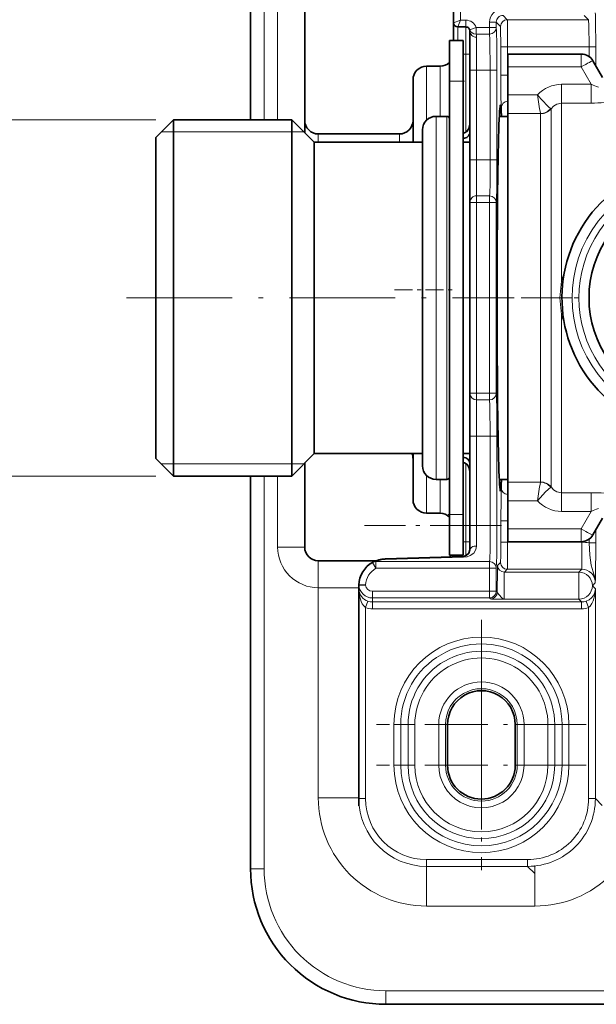
# Model space of a CAD drawing. Extents: x 6 to 420, y 6 to 297.
# Drawn here: x 100 to 114, y 145 to 169 of the extents above; entities that cross this region are included whole.
import ezdxf

# ---------------------------------------------------------------- set-up
doc = ezdxf.new("R2010")
doc.units = 0
doc.linetypes.add('DASHDOT', pattern=[18.5, 12, -3, 0.5, -3])

msp = doc.modelspace()

# ---------------------------------------------------------------- linework, layer by layer
at = {"color": 7, "lineweight": 35}
for p, q in [((107.031342, 166.59761), (107.031342, 184.830933)), ((105.698006, 166.614258), (105.698006, 184.514267)), ((110.698006, 168.997604), (110.698006, 182.130951)), ((110.698006, 168.997604), (110.698006, 168.56427)), ((110.698006, 168.996704), (110.698006, 168.56427)), ((110.998001, 168.897614), (110.798004, 168.897614)), ((111.098007, 168.797607), (111.098007, 167.830933)), ((110.931335, 168.56427), (110.598007, 168.56427)), ((110.598007, 168.56427), (110.598007, 167.56427)), ((110.931335, 168.56427), (110.931335, 167.56427)), ((113.83889, 168.230942), (112.031342, 168.230942)), ((112.031342, 168.230942), (112.031342, 167.915054)), ((110.031342, 167.930939), (110.36467, 167.930939)), ((112.031342, 167.915054), (112.031342, 167.225662)), ((114.364227, 167.654358), (114.127563, 168.06427)), ((111.098007, 165.630936), (111.098007, 167.830933)), ((109.698006, 166.59761), (109.698006, 167.59761)), ((110.598007, 167.56427), (110.598007, 156.897614)), ((110.931335, 167.56427), (110.931335, 156.897614)), ((112.031342, 167.225662), (112.031342, 166.76593)), ((110.531342, 166.697601), (110.264671, 166.697601)), ((112.031342, 166.697601), (111.822571, 166.697601)), ((112.031342, 166.76593), (112.031342, 164.468262)), ((103.36467, 166.180939), (103.798004, 166.614273)), ((103.798004, 166.614273), (103.798004, 164.332428)), ((106.714676, 166.614273), (103.798004, 166.614273)), ((106.714676, 166.614273), (106.714676, 164.332428)), ((107.264671, 166.06427), (106.714676, 166.614273)), ((107.031342, 166.297928), (107.031342, 166.59761)), ((109.698006, 166.06427), (109.698006, 166.59761)), ((109.36467, 166.264267), (107.36467, 166.264267)), ((109.931335, 166.364273), (109.931335, 164.21257)), ((103.36467, 166.180939), (103.36467, 164.124664)), ((107.264671, 166.06427), (107.264671, 164.068741)), ((109.931335, 166.06427), (107.264671, 166.06427)), ((111.098007, 166.06427), (110.931335, 166.06427)), ((111.098007, 165.630936), (111.098007, 164.577377)), ((111.098007, 159.884506), (111.098007, 164.577377)), ((103.798004, 164.332428), (103.798004, 157.84761)), ((106.714676, 164.332428), (106.714676, 157.84761)), ((112.031342, 164.468262), (112.031342, 157.695953)), ((103.36467, 164.124664), (103.36467, 158.280945)), ((107.264671, 164.068741), (107.264671, 158.397614)), ((109.931335, 164.21257), (109.931335, 158.09761)), ((111.098007, 159.884506), (111.098007, 158.830933)), ((111.098007, 156.630936), (111.098007, 158.830933)), ((103.36467, 158.280945), (103.798004, 157.84761)), ((107.264671, 158.397614), (106.714676, 157.84761)), ((109.931335, 158.397614), (107.264671, 158.397614)), ((109.698006, 158.264267), (109.698006, 158.397614)), ((109.698006, 157.264267), (109.698006, 158.264267)), ((111.098007, 158.397614), (110.931335, 158.397614)), ((107.031342, 156.09761), (107.031342, 158.164276)), ((106.714676, 157.84761), (103.798004, 157.84761)), ((105.698006, 148.180939), (105.698006, 157.847595)), ((110.531342, 157.764267), (110.264671, 157.764267)), ((112.031342, 157.764267), (111.822571, 157.764267)), ((112.031342, 157.695953), (112.031342, 157.236221)), ((112.031342, 156.546829), (112.031342, 157.236221)), ((110.031342, 156.930939), (110.36467, 156.930939)), ((110.598007, 155.897614), (110.598007, 156.897614)), ((110.931335, 155.897614), (110.931335, 156.897614)), ((114.364227, 156.807526), (114.127563, 156.397614)), ((111.098007, 156.630936), (111.098007, 156.030777)), ((112.031342, 156.546829), (112.031342, 156.230942)), ((113.83889, 156.230942), (112.031342, 156.230942)), ((109.008324, 155.805359), (110.937332, 155.870361)), ((110.931335, 155.897614), (110.598007, 155.897614)), ((110.698006, 155.897614), (110.698006, 155.862274)), ((108.79567, 155.764267), (107.36467, 155.764267)), ((108.70755, 155.725647), (108.701118, 155.722153)), ((108.36467, 155.040817), (108.36467, 155.09761)), ((108.365021, 155.164566), (108.531891, 155.166351)), ((108.365021, 155.062714), (108.365021, 155.164566)), ((108.365021, 155.062714), (108.365021, 155.060089)), ((108.36467, 155.038162), (108.364883, 155.05481)), ((108.36467, 155.038162), (108.36467, 149.908646)), ((108.365021, 155.060089), (108.364883, 155.05481)), ((110.548004, 150.730942), (110.548004, 151.730942)), ((112.214676, 151.730942), (112.214676, 150.730942)), ((108.36467, 149.731186), (108.36467, 149.908646)), ((207.031342, 144.84761), (109.031342, 144.84761))]:
    msp.add_line(p, q, dxfattribs=at)
at = {"color": 7, "lineweight": 13}
for p, q in [((106.031342, 166.614273), (106.031342, 184.514267)), ((106.36467, 166.614273), (106.36467, 184.514267)), ((110.86467, 169.06427), (110.86467, 182.06427)), ((112.019562, 169.076019), (111.915741, 169.17984)), ((114.019608, 169.076019), (113.915787, 169.17984)), ((110.86467, 169.06427), (110.698006, 168.997604)), ((110.86467, 169.06427), (110.798004, 168.897614)), ((110.798004, 168.897614), (110.798004, 168.56427)), ((110.998001, 169.06427), (110.86467, 169.06427)), ((110.998001, 169.06427), (110.998001, 168.897614)), ((110.998001, 168.897614), (110.998001, 168.230942)), ((111.250114, 168.884506), (111.092545, 168.8302)), ((111.582458, 168.884506), (111.250114, 168.884506)), ((111.250114, 168.884506), (111.250114, 168.719879)), ((111.582458, 169.013214), (111.582458, 168.884506)), ((111.582458, 169.013214), (111.7491, 169.013214)), ((111.582458, 168.884506), (111.582458, 168.719879)), ((111.582458, 168.884506), (111.7491, 168.884506)), ((111.852921, 168.909393), (111.7491, 169.013214)), ((111.7491, 169.013214), (111.7491, 168.884506)), ((114.019608, 169.076019), (112.019562, 169.076019)), ((111.582458, 168.719879), (111.250114, 168.719879)), ((111.264671, 168.646561), (111.264671, 167.830933)), ((112.028137, 168.409454), (111.861496, 168.409454)), ((111.861496, 168.409454), (111.861496, 167.713333)), ((114.033905, 168.409454), (112.028137, 168.409454)), ((112.028137, 168.409454), (112.028137, 167.713333)), ((114.033905, 168.409454), (114.033905, 168.167938)), ((114.033905, 168.409454), (114.200546, 168.409454)), ((114.200546, 168.409454), (114.200546, 167.937866)), ((110.931335, 168.230942), (110.998001, 168.230942)), ((110.998001, 168.230942), (111.098007, 168.230942)), ((110.998001, 168.230942), (110.998001, 166.306854)), ((113.83889, 167.915054), (113.83889, 168.230942)), ((110.031342, 166.602631), (110.031342, 167.930939)), ((110.36467, 167.930939), (110.36467, 166.697601)), ((113.83889, 167.915054), (112.031342, 167.915054)), ((114.086777, 167.485687), (113.83889, 167.915054)), ((111.264671, 167.830933), (111.098007, 167.830933)), ((111.264671, 165.630936), (111.264671, 167.830933)), ((111.264671, 167.830933), (111.598167, 167.830933)), ((111.598167, 165.630936), (111.598167, 167.830933)), ((111.598167, 167.830933), (111.764809, 167.830933)), ((111.764809, 165.630936), (111.764809, 167.830933)), ((112.028137, 167.713333), (111.861496, 167.713333)), ((110.931335, 167.56427), (110.598007, 167.56427)), ((113.357124, 167.485687), (114.086777, 167.485687)), ((113.357124, 167.485687), (113.357124, 167.024399)), ((114.086777, 167.485687), (114.086777, 167.024399)), ((112.031342, 167.225662), (112.762009, 167.225662)), ((113.357124, 167.024399), (114.086777, 167.024399)), ((113.357124, 164.58812), (113.357124, 167.024399)), ((110.264671, 166.697601), (110.264671, 164.372375)), ((110.531342, 166.697601), (110.531342, 164.372375)), ((112.031342, 166.76593), (112.835442, 166.76593)), ((112.836708, 166.761871), (112.835442, 166.76593)), ((112.836708, 164.468262), (112.836708, 166.761871)), ((113.096916, 166.88324), (113.087997, 166.889648)), ((113.096916, 164.528183), (113.096916, 166.88324)), ((103.36467, 166.614273), (51.01123, 166.614273)), ((103.498009, 166.31427), (103.798004, 166.31427)), ((103.798004, 166.31427), (106.714676, 166.31427)), ((106.714676, 166.31427), (107.014671, 166.31427)), ((107.36467, 166.06427), (107.36467, 166.264267)), ((109.36467, 166.06427), (109.36467, 166.264267)), ((110.933601, 166.287979), (110.93425, 166.280396)), ((110.93425, 166.280396), (110.93425, 166.158051)), ((111.264671, 165.630936), (111.098007, 165.630936)), ((111.264671, 165.630936), (111.598167, 165.630936)), ((111.264671, 165.630936), (111.264671, 164.741989)), ((111.598167, 165.630936), (111.764809, 165.630936)), ((111.264671, 164.577377), (111.098007, 164.577377)), ((111.264671, 164.741989), (111.582458, 164.741989)), ((111.264671, 164.741989), (111.264671, 164.577377)), ((111.264671, 164.577377), (111.582458, 164.577377)), ((111.264671, 159.884506), (111.264671, 164.577377)), ((111.582458, 164.577377), (111.582458, 164.741989)), ((111.582458, 164.577377), (111.582458, 159.884506)), ((111.582458, 164.577377), (111.7491, 164.577377)), ((111.7491, 164.577377), (111.7491, 159.884506)), ((113.096916, 164.528183), (113.096916, 157.578644)), ((113.357124, 164.58812), (113.357124, 162.656418)), ((110.264671, 164.372375), (110.264671, 157.764267)), ((110.531342, 164.372375), (110.531342, 157.764267)), ((112.836708, 164.468262), (112.836708, 157.700012)), ((113.315109, 162.230942), (113.355476, 162.6409)), ((113.357124, 162.656418), (113.355476, 162.6409)), ((113.355476, 162.6409), (113.389435, 162.635132)), ((113.357124, 162.656418), (113.391243, 162.649689)), ((113.364677, 162.236237), (113.315109, 162.230942)), ((113.315109, 162.230942), (113.355476, 161.820984)), ((113.364677, 162.225647), (113.315109, 162.230942)), ((113.355476, 161.820984), (113.389435, 161.826752)), ((113.355476, 161.820984), (113.357124, 161.80545)), ((113.357124, 161.80545), (113.391243, 161.81218)), ((113.357124, 161.80545), (113.357124, 157.437485)), ((111.264671, 159.884506), (111.098007, 159.884506)), ((111.582458, 159.884506), (111.264671, 159.884506)), ((111.264671, 159.884506), (111.264671, 159.719879)), ((111.264671, 159.719879), (111.264671, 158.830933)), ((111.582458, 159.719879), (111.264671, 159.719879)), ((111.582458, 159.884506), (111.582458, 159.719879)), ((111.582458, 159.884506), (111.7491, 159.884506)), ((111.264671, 158.830933), (111.098007, 158.830933)), ((111.264671, 156.630936), (111.264671, 158.830933)), ((111.264671, 158.830933), (111.598167, 158.830933)), ((111.598167, 156.630936), (111.598167, 158.830933)), ((111.598167, 158.830933), (111.764809, 158.830933)), ((111.764809, 156.630936), (111.764809, 158.830933)), ((110.93425, 158.181488), (110.93425, 158.303833)), ((103.798004, 158.147614), (103.498009, 158.147614)), ((106.714676, 158.147614), (103.798004, 158.147614)), ((107.014671, 158.147598), (106.714676, 158.147614)), ((110.93425, 158.181488), (110.933601, 158.173904)), ((110.998001, 158.155014), (110.998001, 156.230942)), ((103.36467, 157.84761), (51.01123, 157.84761)), ((106.031342, 148.180939), (106.031342, 157.847595)), ((106.36467, 156.09761), (106.36467, 157.847595)), ((110.031342, 157.604233), (110.031342, 157.859558)), ((110.36467, 157.764328), (110.36467, 157.604233)), ((110.031342, 156.930939), (110.031342, 157.604233)), ((110.36467, 157.604233), (110.36467, 156.930939)), ((112.031342, 157.695953), (112.835442, 157.695953)), ((112.836708, 157.700012), (112.835442, 157.695953)), ((113.096916, 157.578644), (113.087997, 157.572235)), ((113.357124, 157.437485), (114.086777, 157.437485)), ((113.357124, 156.976181), (113.357124, 157.437485)), ((114.086777, 156.976181), (114.086777, 157.437485)), ((112.031342, 157.236221), (112.762009, 157.236221)), ((110.931335, 156.897614), (110.598007, 156.897614)), ((113.357124, 156.976181), (114.086777, 156.976181)), ((114.086777, 156.976181), (113.83889, 156.546829)), ((111.264671, 156.630936), (111.098007, 156.630936)), ((111.264671, 156.630936), (111.598167, 156.630936)), ((111.264671, 156.630936), (111.264671, 156.124557)), ((111.598167, 156.630936), (111.764809, 156.630936)), ((112.028137, 156.748535), (111.861496, 156.748535)), ((111.861496, 156.219086), (111.861496, 156.748535)), ((112.028137, 156.219086), (112.028137, 156.748535)), ((113.83889, 156.546829), (112.031342, 156.546829)), ((113.83889, 156.546829), (113.83889, 156.230942)), ((114.200546, 156.524017), (114.200546, 156.202576)), ((114.033905, 156.293945), (114.033905, 156.202576)), ((106.36467, 156.09761), (107.031342, 156.09761)), ((110.931335, 156.230942), (110.998001, 156.230942)), ((110.998001, 156.230942), (110.998001, 155.883423)), ((110.998001, 156.230942), (111.098007, 156.230942)), ((112.028137, 156.219086), (111.861496, 156.219086)), ((113.852966, 156.219086), (112.028137, 156.219086)), ((113.852966, 155.552521), (113.852966, 156.219086)), ((114.033905, 156.202576), (114.200546, 156.202576)), ((110.94297, 155.848663), (109.013893, 155.793823)), ((110.798004, 155.897614), (110.798004, 155.865662)), ((107.36467, 155.09761), (107.36467, 155.764267)), ((108.783676, 155.577377), (108.701118, 155.722153)), ((108.783676, 155.741989), (111.582458, 155.741989)), ((108.783676, 155.577377), (108.783676, 155.741989)), ((108.783676, 155.577377), (111.582458, 155.577377)), ((111.582458, 155.577377), (111.582458, 155.741989)), ((111.582458, 155.577377), (111.582458, 155.013153)), ((111.582458, 155.577377), (111.7491, 155.577377)), ((111.7491, 155.577377), (111.7491, 155.013153)), ((111.852921, 155.719162), (111.781288, 155.647522)), ((112.019562, 155.552521), (111.947929, 155.480896)), ((113.852966, 155.552521), (112.019562, 155.552521)), ((113.852966, 155.552521), (113.781342, 155.480896)), ((113.781342, 155.480896), (111.947929, 155.480896)), ((113.781342, 155.480896), (113.781342, 154.814331)), ((107.36467, 149.930939), (107.36467, 155.09761)), ((107.36467, 155.09761), (108.36467, 155.09761)), ((114.186249, 155.219238), (114.114624, 155.147614)), ((114.187164, 155.075073), (114.114624, 155.147614)), ((114.187164, 149.908203), (114.187164, 155.075073)), ((108.36467, 155.038162), (108.365372, 155.038162)), ((108.365372, 155.038162), (108.364883, 155.05481)), ((108.365608, 155.050659), (108.365021, 155.060089)), ((108.365608, 155.050659), (108.365372, 155.038162)), ((108.698006, 155.013153), (111.582458, 155.013153)), ((108.698006, 155.013153), (108.698006, 154.846512)), ((108.698006, 154.846512), (111.582458, 154.846512)), ((108.698006, 154.747498), (108.698006, 154.846512)), ((111.582458, 155.013153), (111.582458, 154.846512)), ((111.582458, 155.013153), (111.7491, 155.013153)), ((111.606522, 154.822449), (111.582458, 154.846512)), ((111.773163, 154.98909), (111.7491, 155.013153)), ((108.586899, 154.766571), (108.531342, 154.609467)), ((108.531342, 154.609467), (108.531342, 149.908646)), ((108.698006, 154.747498), (113.84816, 154.747498)), ((108.698006, 154.747498), (108.698006, 154.580856)), ((108.698006, 154.580856), (113.84816, 154.580856)), ((113.781342, 154.814331), (111.947929, 154.814331)), ((113.84816, 154.747498), (113.781342, 154.814331)), ((113.84816, 154.747498), (113.84816, 154.580856)), ((113.963081, 154.767914), (114.020523, 154.611511)), ((114.020523, 149.908203), (114.020523, 154.611511)), ((109.229004, 151.730942), (109.395645, 151.730942)), ((109.229004, 150.730942), (109.229004, 151.730942)), ((109.395645, 150.730942), (109.395645, 151.730942)), ((109.395645, 151.730942), (109.576111, 151.730942)), ((109.576111, 150.730942), (109.576111, 151.730942)), ((109.576111, 151.730942), (109.742752, 151.730942)), ((109.742752, 150.730942), (109.742752, 151.730942)), ((110.331856, 151.730942), (110.498497, 151.730942)), ((110.331856, 150.730942), (110.331856, 151.730942)), ((110.498497, 150.730942), (110.498497, 151.730942)), ((110.498497, 151.730942), (110.548004, 151.730942)), ((112.264175, 151.730942), (112.214676, 151.730942)), ((112.430817, 151.730942), (112.264175, 151.730942)), ((112.264175, 150.730942), (112.264175, 151.730942)), ((112.430817, 150.730942), (112.430817, 151.730942)), ((113.186562, 151.730942), (113.01992, 151.730942)), ((113.01992, 151.730942), (113.01992, 150.730942)), ((113.367035, 151.730942), (113.186562, 151.730942)), ((113.186562, 151.730942), (113.186562, 150.730942)), ((113.367035, 151.730942), (113.367035, 150.730942)), ((113.533676, 151.730942), (113.367035, 151.730942)), ((113.533676, 151.730942), (113.533676, 150.730942)), ((109.229004, 150.730942), (109.395645, 150.730942)), ((109.395645, 150.730942), (109.576111, 150.730942)), ((109.576111, 150.730942), (109.742752, 150.730942)), ((110.331856, 150.730942), (110.498497, 150.730942)), ((110.498497, 150.730942), (110.548004, 150.730942)), ((112.264175, 150.730942), (112.214676, 150.730942)), ((112.430817, 150.730942), (112.264175, 150.730942)), ((113.186562, 150.730942), (113.01992, 150.730942)), ((113.367035, 150.730942), (113.186562, 150.730942)), ((113.533676, 150.730942), (113.367035, 150.730942)), ((107.36467, 149.930939), (108.36467, 149.930939)), ((108.36467, 149.908646), (108.531342, 149.908646)), ((114.187164, 149.908203), (114.020523, 149.908203)), ((114.353867, 149.741486), (114.187164, 149.908203)), ((112.520752, 148.408417), (110.031342, 148.408417)), ((110.031342, 148.241791), (110.031342, 148.408417)), ((112.520752, 148.241791), (112.520752, 148.408417)), ((105.698006, 148.180939), (106.031342, 148.180939)), ((110.031342, 147.264267), (110.031342, 148.264267)), ((110.031342, 148.06427), (110.031342, 148.241791)), ((112.520752, 148.241791), (110.031342, 148.241791)), ((112.698257, 148.06427), (112.520752, 148.241791)), ((112.698006, 147.264267), (112.698006, 148.264267)), ((112.698006, 147.264267), (110.031342, 147.264267)), ((207.031342, 145.180939), (109.031342, 145.180939)), ((109.031342, 144.84761), (109.031342, 145.180939))]:
    msp.add_line(p, q, dxfattribs=at)
at = {"color": 7, "linetype": 'DASHDOT', "lineweight": 13, "ltscale": 0.002}
for p, q in [((110.924667, 168.230942), (111.004669, 168.230942)), ((110.924667, 156.230942), (111.004669, 156.230942))]:
    msp.add_line(p, q, dxfattribs=at)
at = {"color": 7, "linetype": 'DASHDOT', "lineweight": 13, "ltscale": 0.010505}
msp.add_line((111.215088, 167.830933), (111.635307, 167.830933), dxfattribs=at)
at = {"color": 7, "linetype": 'DASHDOT', "lineweight": 13, "ltscale": 0.010005}
msp.add_line((110.964691, 167.56427), (110.564491, 167.56427), dxfattribs=at)
at = {"color": 7, "linetype": 'DASHDOT', "lineweight": 13, "ltscale": 0.010038}
msp.add_line((111.231209, 165.630936), (111.632744, 165.630936), dxfattribs=at)
at = {"color": 7, "linetype": 'DASHDOT', "lineweight": 13, "ltscale": 0.037}
msp.add_line((109.241341, 162.430939), (110.721336, 162.430939), dxfattribs=at)
at = {"color": 7, "linetype": 'DASHDOT', "lineweight": 13, "ltscale": 0.217}
msp.add_line((102.641342, 162.230942), (111.321335, 162.230942), dxfattribs=at)
at = {"color": 7, "linetype": 'DASHDOT', "lineweight": 13, "ltscale": 0.072779}
msp.add_line((113.599716, 162.230942), (110.688576, 162.230942), dxfattribs=at)
at = {"color": 7, "linetype": 'DASHDOT', "lineweight": 13, "ltscale": 0.216667}
msp.add_line((121.031342, 162.230942), (112.36467, 162.230942), dxfattribs=at)
at = {"color": 7, "linetype": 'DASHDOT', "lineweight": 13, "ltscale": 0.010069}
msp.add_line((111.23111, 158.830933), (111.63385, 158.830933), dxfattribs=at)
at = {"color": 7, "linetype": 'DASHDOT', "lineweight": 13, "ltscale": 0.01}
msp.add_line((110.564674, 156.897614), (110.964676, 156.897614), dxfattribs=at)
at = {"color": 7, "linetype": 'DASHDOT', "lineweight": 13, "ltscale": 0.084468}
msp.add_line((108.502121, 156.630936), (111.880844, 156.630936), dxfattribs=at)
at = {"color": 7, "linetype": 'DASHDOT', "lineweight": 13, "ltscale": 0.12907}
for p, q in [((111.38134, 154.312347), (111.38134, 149.149536)), ((111.38134, 153.312347), (111.38134, 148.149536)), ((113.962738, 151.730942), (108.799934, 151.730942)), ((113.962738, 150.730942), (108.799934, 150.730942))]:
    msp.add_line(p, q, dxfattribs=at)
at = {"color": 7, "lineweight": 13}
for points in [[(114.186249, 169.242676), (114.186531, 169.242249), (114.187088, 169.240479), (114.189941, 169.211578), (114.195084, 169.060394), (114.200546, 168.409454)], [(111.764809, 167.830933), (111.761276, 168.455917), (111.753754, 168.805664), (111.7491, 168.884506)], [(111.852921, 168.909393), (111.853241, 168.908722), (111.853737, 168.906342), (111.855209, 168.889465), (111.861496, 168.409454)], [(112.019562, 169.076019), (112.019714, 169.075714), (112.02002, 169.074509), (112.02092, 169.066101), (112.023415, 169.001785), (112.028137, 168.409454)], [(114.019608, 169.076019), (114.019951, 169.075562), (114.02063, 169.073547), (114.022644, 169.058853), (114.028, 168.945526), (114.033905, 168.409454)], [(111.598167, 167.830933), (111.589706, 168.585098), (111.582458, 168.719879)], [(111.87236, 166.907104), (111.863815, 167.261444), (111.861496, 167.713333)], [(112.762009, 167.225662), (112.84404, 167.127258), (113.050911, 166.91864), (113.087997, 166.889648)], [(113.096916, 166.88324), (113.16024, 166.952072), (113.23877, 167.000061), (113.357124, 167.024399)], [(110.93425, 166.280396), (110.974304, 166.287903), (111.007057, 166.304749), (111.041061, 166.335526), (111.065216, 166.370407), (111.089493, 166.432327), (111.097977, 166.497589)], [(111.582458, 164.741989), (111.586807, 164.802231), (111.593704, 165.046341), (111.598167, 165.630936)], [(111.7491, 164.577377), (111.759323, 164.874908), (111.764809, 165.630936)], [(111.598167, 158.830933), (111.589706, 159.585098), (111.582458, 159.719879)], [(111.764809, 158.830933), (111.761276, 159.455917), (111.753754, 159.805664), (111.7491, 159.884506)], [(110.93425, 158.181488), (110.974304, 158.173981), (111.007057, 158.157135), (111.041061, 158.126358), (111.065216, 158.091476), (111.089493, 158.029556), (111.097977, 157.964294)], [(111.861496, 156.748535), (111.865318, 157.31163), (111.87236, 157.554779)], [(113.087997, 157.572235), (112.958199, 157.457275), (112.762009, 157.236221)], [(113.096916, 157.578644), (113.16024, 157.509796), (113.23877, 157.461807), (113.357124, 157.437485)], [(111.582458, 155.741989), (111.586807, 155.802231), (111.593704, 156.046356), (111.598167, 156.630936)], [(111.7491, 155.577377), (111.759323, 155.874908), (111.764809, 156.630936)], [(110.94297, 155.848663), (111.030075, 155.860718), (111.104462, 155.88829), (111.192284, 155.952194), (111.248642, 156.039505), (111.264671, 156.124557)], [(111.861496, 156.219086), (111.858955, 155.866455), (111.855133, 155.737778), (111.853668, 155.721741), (111.853165, 155.719604), (111.852921, 155.719162)], [(112.028137, 156.219086), (112.023415, 155.626755), (112.02092, 155.562439), (112.02002, 155.554031), (112.019714, 155.552826), (112.019562, 155.552521)], [(114.033905, 156.202576), (114.052979, 155.899155), (114.088371, 155.657349), (114.135895, 155.487457), (114.173561, 155.349884), (114.186249, 155.219238)], [(114.200546, 156.202576), (114.190002, 155.321365), (114.186249, 155.219238)], [(111.773163, 154.98909), (111.776047, 155.540543), (111.779419, 155.634003), (111.780655, 155.645599), (111.781082, 155.647171), (111.781288, 155.647522)], [(111.947929, 154.814331), (111.947617, 154.814743), (111.947006, 154.816833), (111.945206, 154.832886), (111.941017, 154.951981), (111.941017, 155.343231), (111.945206, 155.462326), (111.947006, 155.478378), (111.947617, 155.480469), (111.947929, 155.480896)], [(114.187164, 155.075073), (114.162621, 154.958405), (114.132706, 154.901855), (114.088989, 154.848267), (114.03363, 154.803329), (113.963081, 154.767914)], [(114.187164, 155.075073), (114.174248, 154.925171), (114.134995, 154.778915), (114.102325, 154.709137), (114.057808, 154.645859), (114.020523, 154.611511)], [(108.531342, 154.609467), (108.48542, 154.652649), (108.448929, 154.705811), (108.421143, 154.762909), (108.381256, 154.89856), (108.365372, 155.038162)], [(111.606522, 154.822449), (111.607018, 154.822205), (111.609474, 154.821732), (111.627136, 154.820389), (111.919456, 154.814667), (111.947929, 154.814331)], [(111.773163, 154.98909), (111.77903, 154.972076), (111.810837, 154.928726), (111.892052, 154.840637), (111.92952, 154.817932), (111.947929, 154.814331)]]:
    msp.add_lwpolyline(points, dxfattribs=at)
at = {"color": 7, "lineweight": 35}
for points in [[(111.098007, 166.501694), (111.076004, 166.397705), (111.022705, 166.324631), (110.963593, 166.292297), (110.933601, 166.287979)], [(110.93425, 166.158051), (110.96714, 166.161041), (111.021606, 166.179092), (111.067604, 166.214355), (111.092438, 166.256699), (111.098007, 166.290497)], [(110.999573, 158.292328), (111.051392, 158.263229), (111.083771, 158.224777), (111.098007, 158.171371)], [(111.098007, 157.960175), (111.076004, 158.064178), (111.032242, 158.128387), (110.963593, 158.169586), (110.933601, 158.173904)], [(111.098007, 156.030792), (111.072845, 155.945297), (111.008202, 155.888031), (110.937332, 155.870361)]]:
    msp.add_lwpolyline(points, dxfattribs=at)
at = {"color": 7, "lineweight": 13}
for centre, radius, start, end in [((111.915718, 169.013229), 0.333258, 89.996048, 180.003929), ((111.915649, 169.01329), 0.166554, 89.970708, 180.029297), ((110.998001, 168.797607), 0.266667, 19.018301, 90.000003), ((111.583069, 168.88623), 0.166205, 269.79055, 359.402219), ((111.071144, 168.64621), 0.193538, 0.108058, 22.377617), ((135.806656, 167.685242), 23.778491, 179.932318, 181.02242), ((113.360092, 166.66925), 0.816649, 90.208637, 137.06769), ((114.932068, 169.259476), 1.964846, 244.519929, 250.087599), ((125.235886, 168.969513), 12.59498, 187.958422, 190.076395), ((114.09243, 171.862595), 4.838182, 269.933034, 273.811626), ((102.985413, 166.342331), 8.9049, 2.286464, 3.636249), ((112.823067, 167.110672), 0.345007, 272.055195, 320.161921), ((112.838058, 167.099197), 0.337227, 269.769847, 320.162177), ((116.698006, 162.230942), 3.083333, 66.783828, 293.216077), ((116.698006, 162.230942), 2.916667, 76.844655, 283.155174), ((113.918762, 162.534531), 0.574724, 151.047735, 167.754951), ((113.918762, 161.927353), 0.574724, 192.24509, 208.951978), ((111.583069, 159.88623), 0.166205, 269.79055, 359.402219), ((102.985413, 158.119537), 8.904898, 356.363751, 357.713536), ((125.234001, 155.492554), 12.593083, 169.92299, 172.041277), ((112.823067, 157.351196), 0.345007, 39.838093, 87.944799), ((112.838058, 157.362686), 0.337227, 39.837823, 90.230153), ((114.092468, 152.598755), 4.838709, 86.189221, 90.067382), ((135.806534, 156.776642), 23.778375, 178.977567, 180.067682), ((113.3601, 157.792633), 0.816654, 222.932474, 269.791233), ((114.9319, 155.202591), 1.964607, 109.909553, 115.477899), ((107.36467, 156.09761), 1, 179.999995, 269.999997), ((113.852974, 155.219009), 1.00007, 79.576772, 90.00016), ((109.030907, 155.181488), 0.612565, 91.591737, 113.801306), ((109.031425, 155.142975), 0.500086, 119.696866, 177.320795), ((108.776154, 155.591476), 0.150691, 87.138276, 117.088704), ((113.853287, 155.219559), 0.332957, 359.945367, 90.05463), ((108.698006, 155.17984), 0.333333, 182.627173, 269.999997), ((108.698021, 155.179825), 0.166677, 184.639852, 269.995551), ((108.693619, 155.078552), 0.329432, 184.861546, 251.115371), ((108.698006, 155.080795), 0.499931, 250.525919, 269.999929), ((108.698006, 155.08075), 0.333242, 250.523085, 269.999854), ((113.848167, 155.080856), 0.499998, 269.999431, 290.163939), ((113.848221, 155.080826), 0.333331, 269.990121, 290.15674), ((111.38134, 151.730942), 2.152335, 0.000003, 179.999995), ((111.38134, 151.730942), 1.985694, 360, 180.000005), ((111.38134, 151.730942), 1.805224, 360, 180.000005), ((111.38134, 151.730942), 1.638582, 0.000002, 180.000005), ((111.38134, 151.730942), 1.049481, 0.000001, 179.999995), ((111.38134, 151.730942), 0.88284, 360, 180.000005), ((111.38134, 150.730942), 2.152335, 180.000009, 360), ((111.38134, 150.730942), 1.985694, 180.000005, 360), ((111.38134, 150.730942), 1.805224, 180.000005, 360), ((111.38134, 150.730942), 1.638582, 180.000009, 360), ((111.38134, 150.730942), 1.049481, 179.999995, 0), ((111.38134, 150.730942), 0.88284, 180.000005, 360), ((110.031342, 149.930939), 2.666667, 179.999995, 269.999997), ((110.031456, 149.908539), 1.666768, 179.995975, 269.995968), ((110.031471, 149.908524), 1.500114, 179.994964, 269.994957), ((112.520851, 149.908096), 1.499661, 269.99605, 0.00395), ((112.52079, 149.908157), 1.666365, 269.99859, 0.001411), ((112.698006, 149.930939), 2.666667, 269.999997, 0), ((109.031342, 148.180939), 3, 179.999995, 269.999997)]:
    msp.add_arc(centre, radius, start, end, dxfattribs=at)
at = {"color": 7, "lineweight": 35}
for centre, radius, start, end in [((110.798004, 168.997604), 0.1, 180.000005, 269.999997), ((110.998001, 168.797607), 0.1, 0, 90.000003), ((113.83889, 167.897614), 0.333333, 30.000001, 90.000003), ((110.031342, 167.59761), 0.333333, 89.999996, 180.000009), ((110.36467, 168.264282), 0.333333, 269.999997, 314.42686), ((110.264671, 166.364273), 0.333333, 90.000003, 179.999995), ((110.531342, 166.630936), 0.066667, 359.999997, 90.000003), ((107.36467, 166.59761), 0.333333, 179.999991, 270.000004), ((109.36467, 166.59761), 0.333333, 269.999991, 0.000002), ((116.698006, 162.230942), 3.333333, 61.352113, 307.842674), ((116.698006, 162.230942), 2.666667, 72.359748, 287.640156), ((109.36467, 158.264267), 0.333339, 0.00023, 23.577992), ((110.932693, 158.103271), 0.20055, 70.517564, 89.555555), ((110.264671, 158.09761), 0.333333, 180.000005, 269.999997), ((110.531342, 157.830933), 0.066667, 269.999997, 0.000003), ((110.031342, 157.264267), 0.333333, 179.999991, 270.000004), ((110.36467, 156.59761), 0.333333, 45.573515, 90.000003), ((113.83889, 156.56427), 0.333333, 269.999997, 329.999999), ((107.36467, 156.09761), 0.333333, 180.000005, 269.999997), ((109.033401, 155.105286), 0.700606, 92.051641, 117.711125), ((110.36467, 156.09761), 0.333333, 314.259166, 323.129317), ((109.031433, 155.142975), 0.666754, 119.696333, 178.143915), ((109.031342, 155.09761), 0.666667, 178.161427, 180.000005), ((111.38134, 151.730942), 0.833333, 360, 180.000005), ((111.38134, 150.730942), 0.833333, 180.000005, 360), ((109.031342, 148.180939), 3.333333, 179.999995, 269.999997)]:
    msp.add_arc(centre, radius, start, end, dxfattribs=at)
at = {"color": 7, "lineweight": 13}
for centre, major_axis, ratio, start_param, end_param in [((112.019562, 168.909393), (0.117844, 0.117844), 0.999695, 0.785550457, 2.356042197), ((111.250114, 168.884506), (0.157562, 0.054306), 0.986288, 3.141592654, 4.384687508), ((111.264671, 168.797607), (0.166672, 0), 0.90625, 3.141592654, 4.712389117), ((113.83889, 167.897614), (-0.288681, -0.166672), 0.04534, 3.141592654, 4.686218015), ((112.039001, 166.907104), (0.16629, 0.011108), 0.967344, 1.552311347, 3.072682314), ((111.264671, 164.577377), (0.166672, 0), 0.987718, 1.570796327, 3.141592654), ((111.582458, 164.577377), (-0.165665, 0.01828), 0.987571, 3.252860204, 4.820929589), ((111.264671, 159.884506), (0.166672, 0), 0.987718, 3.141592654, 4.71238898), ((112.039001, 157.554779), (0.16629, -0.011108), 0.967344, 3.210504181, 4.730875142), ((113.83889, 156.56427), (-0.288681, 0.166672), 0.04534, 1.596967292, 3.141592654), ((111.264671, 156.030777), (0.166672, 0), 0.56265, 1.570796327, 3.141592654), ((109.013893, 155.638794), (0.005569, -0.16658), 0.084356, 2.764168687, 3.159108511), ((110.94297, 155.703796), (0.005646, -0.166565), 0.05942, 2.623380236, 3.159076842), ((111.582458, 155.577377), (-0.165665, 0.01828), 0.987571, 3.252860204, 4.820929589), ((111.947929, 155.647522), (0.117844, -0.117844), 0.999695, 3.92714311, 5.497634851), ((112.019562, 155.719162), (0.117844, -0.117844), 0.999695, 3.92714311, 5.497634851), ((113.781342, 155.147614), (-0.235703, 0.235703), 0.999695, 3.92714311, 5.497634851), ((113.781342, 155.147614), (0.235703, 0.235703), 0.999695, 3.92714311, 5.497634851), ((111.582458, 155.013153), (0.117844, 0.117844), 0.999695, 3.92714311, 5.497634851), ((111.606522, 154.98909), (0.117844, 0.117844), 0.999695, 3.92714311, 5.497634851)]:
    msp.add_ellipse(centre, major_axis=major_axis, ratio=ratio, start_param=start_param, end_param=end_param, dxfattribs=at)
at = {"color": 7, "lineweight": 35}
for start_param, end_param in [(6.282846927, 9.425065354), (5.934218089, 6.282846927), (3.141879994, 3.490565187)]:
    msp.add_ellipse((111.850945, 162.230942), major_axis=(0, 4.753143), ratio=0.017455, start_param=start_param, end_param=end_param, dxfattribs=at)

doc.saveas('drawing.dxf')
